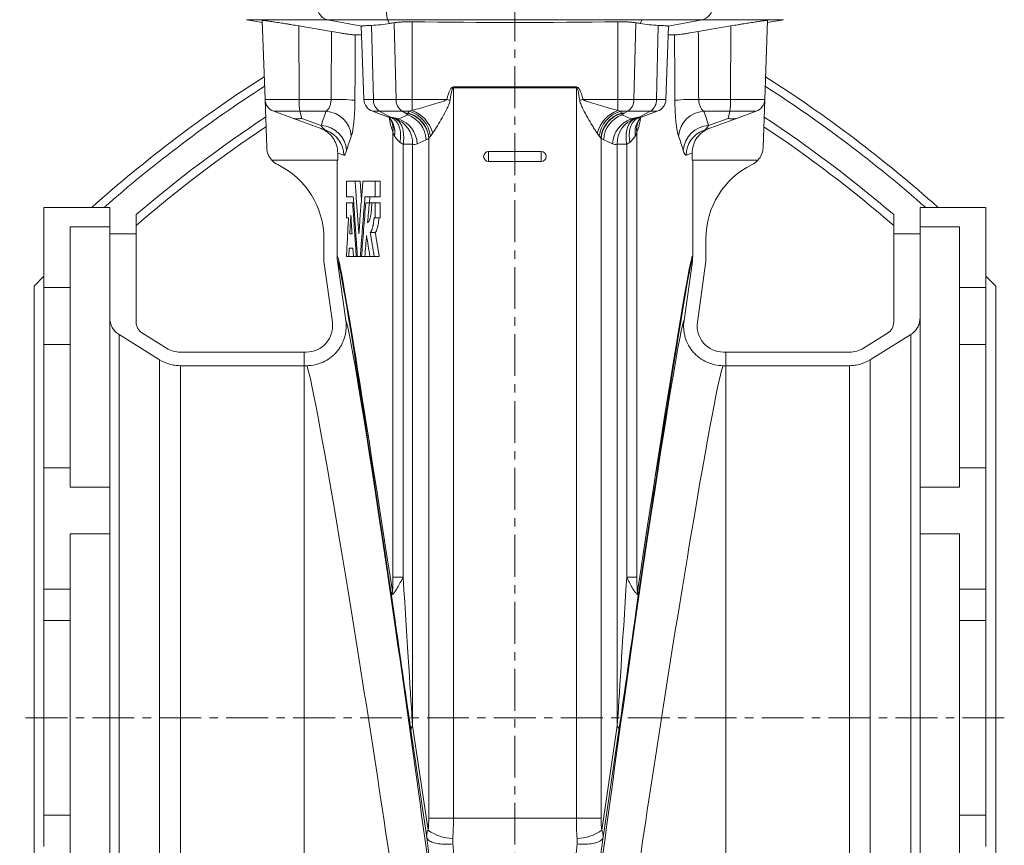
# Model space of a CAD drawing. Units: millimetres. Extents: x 63 to 776, y 61 to 1165.
# Drawn here: x 477 to 776, y 559 to 810 of the extents above; entities that cross this region are included whole.
import ezdxf

# ---------------------------------------------------------------- set-up
doc = ezdxf.new("R2010")
doc.units = ezdxf.units.MM
doc.linetypes.add('CENTERX2', pattern=[20.32, 12.7, -2.54, 2.54, -2.54])

msp = doc.modelspace()

# ---------------------------------------------------------------- linework, layer by layer
at = {"color": 7, "linetype": 'CENTERX2', "lineweight": 0}
for p, q in [((627.08, 478.2), (627.08, 1165.3)), ((775.67, 597.95), (476.72, 597.95))]:
    msp.add_line(p, q, dxfattribs=at)
at = {"color": 7, "linetype": 'Continuous', "lineweight": 15}
for p, q in [((545.58, 809.83), (550.39, 808.98)), ((551.21, 785.65), (550.37, 809.59)), ((571.4, 806.24), (561.52, 807.94)), ((561.59, 785.65), (561.52, 807.94)), ((570.21, 809.83), (588.4, 809.83)), ((580.56, 807.9), (570.21, 809.83)), ((580.43, 807.82), (581.21, 785.65)), ((584.1, 785.65), (583.54, 808.09)), ((665.76, 809.83), (588.4, 809.83)), ((589.04, 808.67), (588.4, 809.83)), ((590.98, 785.65), (590.4, 808.89)), ((595.84, 785.65), (595.84, 809.21)), ((658.32, 785.65), (658.32, 809.21)), ((663.18, 785.65), (663.76, 808.89)), ((665.12, 808.67), (665.76, 809.83)), ((683.95, 809.83), (665.76, 809.83)), ((670.06, 785.65), (670.61, 808.09)), ((672.95, 785.65), (673.73, 807.82)), ((673.6, 807.9), (683.95, 809.83)), ((682.76, 806.24), (692.64, 807.94)), ((692.57, 785.65), (692.64, 807.94)), ((702.95, 785.65), (703.79, 809.59)), ((703.77, 808.98), (708.58, 809.83)), ((608.43, 789.46), (645.73, 789.46)), ((608.43, 789.46), (608.43, 789.18)), ((645.73, 789.46), (645.73, 789.18)), ((645.73, 789.18), (608.43, 789.18)), ((608.43, 567.5), (608.43, 789.18)), ((645.73, 567.5), (645.73, 789.18)), ((561.59, 785.65), (551.21, 785.65)), ((551.21, 785.65), (551.72, 771.02)), ((571.29, 785.65), (561.59, 785.65)), ((590.98, 785.65), (584.1, 785.65)), ((595.84, 785.65), (590.98, 785.65)), ((606.37, 785.65), (595.84, 785.65)), ((595.84, 785.65), (595.84, 782.32)), ((647.79, 785.65), (658.32, 785.65)), ((658.32, 785.65), (663.18, 785.65)), ((658.32, 785.65), (658.32, 782.32)), ((663.18, 785.65), (670.06, 785.65)), ((682.87, 785.65), (692.57, 785.65)), ((692.57, 785.65), (702.95, 785.65)), ((702.95, 785.65), (702.44, 771.02)), ((553.84, 782.03), (561.82, 782.03)), ((559.84, 779.84), (553.84, 782.03)), ((561.82, 782.03), (569.71, 782.03)), ((562.34, 779.84), (561.82, 782.03)), ((583.84, 782.03), (588.71, 780.26)), ((585.96, 782.03), (592.84, 782.03)), ((589.14, 780.39), (585.96, 782.03)), ((588.71, 780.26), (590.49, 779.8)), ((591.84, 779.7), (589.14, 780.39)), ((594.55, 780.92), (591.84, 779.7)), ((592.84, 782.03), (595.02, 782.03)), ((593.9, 781.48), (592.84, 782.03)), ((593.9, 781.48), (594.55, 780.92)), ((661.32, 782.03), (659.14, 782.03)), ((660.26, 781.48), (659.61, 780.92)), ((659.61, 780.92), (662.32, 779.7)), ((660.26, 781.48), (661.32, 782.03)), ((668.2, 782.03), (661.32, 782.03)), ((662.32, 779.7), (665.01, 780.39)), ((663.67, 779.8), (665.45, 780.26)), ((665.01, 780.39), (668.2, 782.03)), ((665.45, 780.26), (670.32, 782.03)), ((692.34, 782.03), (684.45, 782.03)), ((691.82, 779.84), (692.34, 782.03)), ((700.32, 782.03), (692.34, 782.03)), ((694.32, 779.84), (700.32, 782.03)), ((559.84, 779.84), (569.86, 776.2)), ((568.27, 777.69), (562.34, 779.84)), ((664.55, 779.05), (664.6, 779.17)), ((694.32, 779.84), (684.3, 776.2)), ((685.89, 777.69), (691.82, 779.84)), ((590.03, 775.8), (590.03, 640.62)), ((664.13, 775.8), (664.13, 640.62)), ((593.13, 772.05), (596.01, 772.05)), ((593.13, 640.62), (593.13, 772.05)), ((596.01, 772.05), (596.01, 595.57)), ((597.42, 772.18), (600.13, 773.4)), ((600.91, 773.83), (600.91, 567.5)), ((653.25, 773.83), (653.25, 567.5)), ((656.74, 772.18), (654.03, 773.4)), ((658.15, 772.05), (658.15, 595.57)), ((661.03, 772.05), (658.15, 772.05)), ((661.03, 640.62), (661.03, 772.05)), ((573.27, 767.15), (573.27, 769.35)), ((619.08, 769.81), (619.08, 766.81)), ((635.08, 769.81), (619.08, 769.81)), ((635.08, 769.81), (635.08, 766.81)), ((680.89, 767.15), (680.89, 769.35)), ((553.32, 767.15), (573.27, 767.15)), ((573.1, 767.15), (573.1, 737.96)), ((619.08, 766.81), (635.08, 766.81)), ((700.84, 767.15), (680.89, 767.15)), ((681.05, 767.15), (681.05, 737.96)), ((577.44, 760.85), (575.94, 760.85)), ((580.06, 760.84), (578.56, 760.84)), ((580.47, 755.01), (580.06, 760.84)), ((582.42, 760.83), (580.92, 760.83)), ((586.14, 760.82), (584.64, 760.82)), ((577.44, 754.28), (575.94, 754.28)), ((578.15, 754.27), (577.44, 754.28)), ((578.15, 754.27), (577.83, 754.27)), ((583.31, 754.26), (581.81, 754.26)), ((584.38, 754.26), (582.88, 754.26)), ((582.92, 754.26), (583.06, 756.09)), ((585.11, 754.26), (583.61, 754.26)), ((586.14, 756.08), (584.64, 756.08)), ((586.14, 754.25), (584.64, 754.25)), ((492.08, 752.84), (484.08, 752.84)), ((484.08, 728.51), (484.08, 752.84)), ((504.08, 752.84), (492.08, 752.84)), ((504.08, 746.98), (504.08, 752.84)), ((512.08, 750.68), (512.08, 744.84)), ((742.08, 750.68), (742.08, 744.84)), ((750.08, 752.84), (762.08, 752.84)), ((750.08, 746.98), (750.08, 752.84)), ((770.08, 752.84), (762.08, 752.84)), ((770.08, 728.51), (770.08, 752.84)), ((586.14, 749.68), (584.64, 749.68)), ((492.08, 667.97), (492.08, 746.98)), ((504.08, 746.98), (492.08, 746.98)), ((504.08, 667.97), (504.08, 746.98)), ((512.08, 744.84), (504.08, 744.84)), ((512.08, 718.08), (512.08, 744.84)), ((577.63, 744.84), (576.95, 744.84)), ((584.66, 745.21), (583.16, 745.21)), ((742.08, 718.08), (742.08, 744.84)), ((742.08, 744.84), (750.08, 744.84)), ((750.08, 746.98), (762.08, 746.98)), ((750.08, 667.97), (750.08, 746.98)), ((762.08, 667.97), (762.08, 746.98)), ((569.08, 743.39), (569.08, 736.53)), ((685.08, 743.39), (685.08, 736.53)), ((576.64, 737.99), (576.77, 740.5)), ((577.9, 740.5), (578.07, 737.98)), ((569.08, 736.53), (571.67, 718.07)), ((573.2, 736.57), (575.74, 718.51)), ((578.07, 737.99), (576.64, 737.99)), ((579.27, 737.98), (578.92, 737.98)), ((580.5, 737.98), (580.13, 737.98)), ((583, 737.97), (581.5, 737.97)), ((583, 737.97), (583.02, 738.18)), ((585.88, 737.97), (584.38, 737.97)), ((680.96, 736.57), (678.42, 718.51)), ((685.08, 736.53), (682.48, 718.07)), ((484.08, 731.95), (481.08, 728.95)), ((773.08, 728.95), (770.08, 731.95)), ((481.08, 597.95), (481.08, 728.95)), ((492.08, 728.51), (484.08, 728.51)), ((484.08, 711.24), (484.08, 728.51)), ((762.08, 728.51), (770.08, 728.51)), ((770.08, 711.24), (770.08, 728.51)), ((773.08, 728.95), (773.08, 466.95)), ((521.28, 710.15), (513.97, 714.69)), ((732.88, 710.15), (740.19, 714.69)), ((484.08, 711.24), (484.08, 673.82)), ((492.08, 711.24), (484.08, 711.24)), ((563.08, 708.95), (525.5, 708.95)), ((563.08, 708.95), (563.08, 704.83)), ((563.75, 708.95), (563.08, 708.95)), ((690.41, 708.95), (691.08, 708.95)), ((691.08, 708.95), (691.08, 704.83)), ((691.08, 708.95), (728.66, 708.95)), ((762.08, 711.24), (770.08, 711.24)), ((770.08, 673.82), (770.08, 711.24)), ((519.17, 706.64), (519.17, 489.27)), ((734.98, 706.64), (734.98, 489.27)), ((525.5, 491.07), (525.5, 704.83)), ((563.08, 704.83), (525.5, 704.83)), ((563.08, 704.83), (563.08, 491.07)), ((563.08, 704.83), (563.87, 704.83)), ((691.08, 704.83), (690.29, 704.83)), ((691.08, 704.83), (691.08, 491.07)), ((691.08, 704.83), (728.66, 704.83)), ((728.66, 491.07), (728.66, 704.83)), ((492.08, 673.82), (484.08, 673.82)), ((484.08, 636.96), (484.08, 673.82)), ((770.08, 673.82), (762.08, 673.82)), ((770.08, 636.96), (770.08, 673.82)), ((504.08, 667.97), (492.08, 667.97)), ((504.08, 653.82), (504.08, 667.97)), ((750.08, 667.97), (762.08, 667.97)), ((750.08, 653.82), (750.08, 667.97)), ((504.08, 653.82), (492.08, 653.82)), ((492.08, 542.08), (492.08, 653.82)), ((504.08, 542.08), (504.08, 653.82)), ((750.08, 542.08), (750.08, 653.82)), ((750.08, 653.82), (762.08, 653.82)), ((762.08, 542.08), (762.08, 653.82)), ((593.13, 640.62), (590.03, 640.62)), ((661.03, 640.62), (664.13, 640.62)), ((492.08, 636.96), (484.08, 636.96)), ((484.08, 627.45), (484.08, 636.96)), ((762.08, 636.96), (770.08, 636.96)), ((770.08, 627.45), (770.08, 636.96)), ((492.08, 627.45), (484.08, 627.45)), ((484.08, 627.45), (484.08, 568.45)), ((762.08, 627.45), (770.08, 627.45)), ((770.08, 568.45), (770.08, 627.45)), ((481.08, 466.95), (481.08, 597.95)), ((600.7, 563.81), (596.01, 595.57)), ((653.46, 563.81), (658.15, 595.57)), ((595.51, 594.17), (600.3, 561.71)), ((658.65, 594.17), (653.86, 561.71)), ((492.08, 568.45), (484.08, 568.45)), ((484.08, 558.95), (484.08, 568.45)), ((762.08, 568.45), (770.08, 568.45)), ((770.08, 558.95), (770.08, 568.45)), ((600.91, 567.5), (608.43, 567.5)), ((608.43, 567.5), (645.73, 567.5)), ((653.25, 567.5), (645.73, 567.5))]:
    msp.add_line(p, q, dxfattribs=at)
at = {"color": 8, "linetype": 'Continuous', "lineweight": 15}
for p, q in [((545.58, 809.83), (570.21, 809.83)), ((708.58, 809.83), (683.95, 809.83)), ((584.1, 785.65), (581.21, 785.65)), ((670.06, 785.65), (672.95, 785.65)), ((583.84, 782.03), (585.96, 782.03)), ((670.32, 782.03), (668.2, 782.03)), ((506.92, 481.55), (506.92, 714.24)), ((747.24, 714.24), (747.24, 481.55))]:
    msp.add_line(p, q, dxfattribs=at)
at = {"color": 7, "linetype": 'Continuous', "lineweight": 15, "flags": 128}
for points in [[(590.49, 779.8), (590.79, 779.7), (591.09, 779.56), (591.37, 779.38), (591.64, 779.17), (591.89, 778.92), (592.13, 778.63), (592.35, 778.31), (592.54, 777.96), (592.72, 777.58), (592.87, 777.17), (593.01, 776.74), (593.12, 776.28), (593.2, 775.8), (593.27, 775.3), (593.3, 774.78), (593.32, 774.25), (593.31, 773.71), (593.27, 773.16), (593.21, 772.61), (593.13, 772.05)], [(663.67, 779.8), (663.37, 779.7), (663.07, 779.56), (662.79, 779.38), (662.52, 779.17), (662.26, 778.92), (662.03, 778.63), (661.81, 778.31), (661.62, 777.96), (661.44, 777.58), (661.28, 777.17), (661.15, 776.74), (661.04, 776.28), (660.96, 775.8), (660.89, 775.3), (660.85, 774.78), (660.84, 774.25), (660.85, 773.71), (660.89, 773.16), (660.95, 772.61), (661.03, 772.05)], [(573.27, 769.35), (573.67, 769.21), (574.27, 768.98), (575.09, 768.68)], [(680.89, 769.35), (680.49, 769.21), (679.89, 768.98), (679.07, 768.68)], [(575.94, 760.85), (575.94, 758.19), (575.94, 756.1)], [(584.64, 756.08), (584.64, 758.74), (584.64, 760.82)], [(586.14, 756.08), (586.14, 758.74), (586.14, 760.82)], [(575.94, 754.28), (575.94, 751.72), (575.94, 749.7)], [(584.64, 749.68), (584.64, 752.24), (584.64, 754.25)], [(586.14, 749.68), (586.14, 752.24), (586.14, 754.25)], [(519.17, 706.64), (518.89, 706.82), (506.92, 714.24)], [(734.98, 706.64), (735.27, 706.82), (747.24, 714.24)], [(600.3, 561.71), (600.36, 561.5), (600.46, 561.29), (600.6, 561.09), (600.78, 560.9), (600.99, 560.72), (601.25, 560.55), (601.54, 560.39), (601.86, 560.24), (602.22, 560.11), (602.6, 559.99), (603.02, 559.88), (603.46, 559.79), (603.92, 559.72), (604.41, 559.66), (604.92, 559.62), (605.44, 559.59), (605.98, 559.58), (606.53, 559.59), (607.09, 559.61), (607.65, 559.65), (608.22, 559.71)], [(653.86, 561.71), (653.8, 561.5), (653.7, 561.29), (653.56, 561.09), (653.38, 560.9), (653.16, 560.72), (652.91, 560.55), (652.62, 560.39), (652.3, 560.24), (651.94, 560.11), (651.56, 559.99), (651.14, 559.88), (650.7, 559.79), (650.23, 559.72), (649.75, 559.66), (649.24, 559.62), (648.72, 559.59), (648.18, 559.58), (647.63, 559.59), (647.07, 559.61), (646.51, 559.65), (645.94, 559.71)]]:
    msp.add_lwpolyline(points, dxfattribs=at)
at = {"color": 7, "linetype": 'Continuous', "lineweight": 15}
for centre, radius, start, end in [((571.03, 813.68), 3.93, 181.7062, 258.0793), ((602.41, 812.92), 14.34, 177.4319, 192.4334), ((683.13, 813.68), 3.93, 281.9207, 358.2938), ((773.44, 444.58), 413, 122.5935, 131.7223), ((480.72, 444.58), 413, 48.2777, 57.4065), ((773.44, 444.58), 410.5, 122.8, 131.3294), ((480.72, 444.58), 410.5, 48.6706, 57.2), ((555.21, 785.79), 4, 182, 250), ((581.79, 785.11), 20.21, 178.4747, 188.772), ((572.22, 716.42), 69.24, 84.7948, 90.7746), ((585.21, 785.79), 4, 182, 250), ((588.16, 785.45), 4.06, 177.1552, 237.2278), ((595.04, 785.45), 4.06, 177.1554, 237.2276), ((544.62, 555.99), 237.81, 74.6925, 74.9494), ((709.54, 555.99), 237.81, 105.0506, 105.3075), ((659.12, 785.45), 4.06, 302.7724, 2.8446), ((666, 785.45), 4.06, 302.7722, 2.8448), ((668.95, 785.79), 4, 290, 358), ((681.94, 716.42), 69.24, 89.2254, 95.2052), ((672.37, 785.11), 20.21, 351.228, 1.5253), ((698.95, 785.79), 4, 290, 358), ((773.44, 444.58), 402.5, 123.4813, 130.492), ((569.28, 773.89), 8.15, 4.3492, 86.9747), ((591.73, 773), 8.4, 2.7452, 70.4526), ((592.41, 773.18), 8.52, 4.4053, 74.9888), ((592.55, 773.4), 8.98, 7.131, 74.0625), ((592.1, 772.6), 10.41, 15.542, 68.9748), ((662.06, 772.6), 10.41, 111.0252, 164.458), ((661.61, 773.4), 8.98, 105.9375, 172.869), ((661.74, 773.18), 8.52, 105.0112, 175.5947), ((662.43, 773), 8.4, 109.5474, 177.2548), ((684.88, 773.89), 8.15, 93.0253, 175.6508), ((480.72, 444.58), 402.5, 49.508, 56.5187), ((773.44, 444.58), 400, 123.7008, 130.7984), ((567.92, 769.62), 8.08, 3.9252, 87.5656), ((588.41, 772.48), 7.61, 356.7915, 74.1824), ((589.02, 771.78), 8.4, 2.7451, 70.4526), ((665.14, 771.78), 8.4, 109.5474, 177.2549), ((665.75, 772.48), 7.61, 105.8176, 183.2085), ((686.24, 769.62), 8.08, 92.4344, 176.0748), ((480.72, 444.58), 400, 49.2016, 56.2992), ((567.12, 768.72), 7.97, 359.7493, 69.9255), ((687.04, 768.72), 7.97, 110.0745, 180.2507), ((557.71, 771.23), 6, 182, 222.8395), ((619.08, 768.31), 1.5, 90, 270), ((635.08, 768.31), 1.5, 270, 90), ((696.44, 771.23), 6, 317.1605, 358), ((557.71, 771.23), 6, 222.8395, 243.9057), ((544.08, 743.39), 25, 0, 63.9057), ((710.08, 743.39), 25, 116.0943, 180), ((696.44, 771.23), 6, 296.0943, 317.1605), ((516.08, 718.08), 4, 180, 238.2001), ((563.75, 716.95), 8, 270, 8), ((690.41, 716.95), 8, 172, 270), ((738.08, 718.08), 4, 301.7999, 0), ((525.5, 716.95), 8, 238.2001, 270), ((728.66, 716.95), 8, 270, 301.7999), ((597.4, 637.02), 7.57, 185.1431, 191.4998), ((656.76, 637.02), 7.57, 348.5002, 354.8569), ((597.48, 594.25), 1.97, 138.0353, 182.1266), ((656.68, 594.25), 1.97, 357.8734, 41.9647), ((608.7, 575.5), 14.16, 235.6213, 268.0546), ((645.46, 575.5), 14.16, 271.9454, 304.3787)]:
    msp.add_arc(centre, radius, start, end, dxfattribs=at)
at = {"color": 8, "linetype": 'Continuous', "lineweight": 15}
for centre, radius, start, end in [((583.77, 775.64), 6.85, 350.5074, 41.9241), ((584.21, 776.61), 5.92, 350.9071, 25.5592), ((584.23, 776.7), 5.88, 351.2141, 23.6453), ((670.39, 775.64), 6.85, 138.0759, 189.4926), ((669.95, 776.61), 5.92, 154.4658, 189.0925), ((669.93, 776.7), 5.88, 156.3596, 188.7859)]:
    msp.add_arc(centre, radius, start, end, dxfattribs=at)
at = {"color": 7, "linetype": 'Continuous', "lineweight": 15}
for centre, major_axis, ratio, start_param, end_param in [((1080.78, -2629.54), (-44.94, 14747.67), 0.034788, 1.335559, 1.336994), ((1080.08, -2629.82), (-44.24, 14747.67), 0.034247, 1.335616, 1.336998), ((174.08, -2629.82), (44.24, 14747.67), 0.034247, 4.946188, 4.947569), ((173.38, -2629.54), (44.94, 14747.67), 0.034788, 4.946191, 4.947626), ((608.43, 331.28), (0, 458.18), 0.034921, 0, 0.128998), ((645.73, 331.28), (0, 458.18), 0.034921, 6.154187, 6.283185), ((608.43, 331), (0, 458.18), 0.01746, 0, 0.128998), ((645.73, 331), (0, 458.18), 0.01746, 6.154187, 6.283185), ((1080.32, 741.49), (514.95, -18.8), 0.362166, 3.024104, 3.047773), ((593.67, 790.9), (-0.45, 11), 0.101729, 3.569422, 3.666677), ((660.49, 790.9), (0.45, 11), 0.101729, 2.616508, 2.713764), ((173.84, 741.49), (514.95, 18.8), 0.362166, 0.09382, 0.117488), ((588.49, 788.57), (-4.19, 8.63), 0.523194, 2.723857, 2.968124), ((665.67, 788.57), (4.19, 8.63), 0.523194, 3.315061, 3.559328), ((1080.08, 733.98), (506.95, -18.9), 0.367865, 3.02459, 3.048259), ((174.08, 733.98), (506.95, 18.9), 0.367865, 0.093334, 0.117002), ((596.01, 788.57), (-0.6, 16.59), 0.349206, 3.038508, 3.282775), ((601.19, 790.9), (3.23, 17.82), 0.416815, 3.420466, 3.517721), ((652.97, 790.9), (-3.23, 17.82), 0.416815, 2.765464, 2.862719), ((658.15, 788.57), (0.6, 16.59), 0.349206, 3.00041, 3.244677), ((1080.08, -2798.82), (-506.92, 3536.89), 0.002475, 6.042412, 6.290593), ((1070.18, -2800.21), (-496.93, 3536.89), 0.002429, 6.04254, 6.29076), ((174.08, -2798.82), (506.92, 3536.89), 0.002475, 6.275777, 6.523959), ((183.98, -2800.21), (496.93, 3536.89), 0.002429, 6.275611, 6.52383), ((592.36, 599.62), (-16.73, 119), 0.017285, 4.257461, 6.236965), ((661.8, 599.62), (16.73, 119), 0.017285, 0.046221, 2.025724), ((580.47, 597.95), (-16.73, 107), 0.019136, 4.256899, 6.233447), ((673.68, 597.95), (16.73, 107), 0.019136, 0.049738, 2.026286), ((588.49, 716.69), (-8, 128.1), 0.001096, 2.206576, 2.810083), ((665.67, 716.69), (8, 128.1), 0.001096, 3.473102, 4.07661), ((578.59, 715.3), (-18, 128.1), 0.002429, 2.247513, 2.80981), ((675.57, 715.3), (18, 128.1), 0.002429, 3.473375, 4.035673), ((596.55, 567.5), (0, 12), 0.36397, 4.39902, 4.712389), ((604.06, 567.5), (0, 20), 0.218382, 4.39902, 4.712389), ((650.1, 567.5), (0, 20), 0.218382, 1.570796, 1.884166), ((657.61, 567.5), (0, 12), 0.36397, 1.570796, 1.884166), ((599.45, 566.39), (-1.69, 12), 0.017285, 3.400962, 4.309519), ((607.37, 567.5), (-1.69, 20), 0.010501, 3.402506, 4.311064), ((646.79, 567.5), (1.69, 20), 0.010501, 1.972122, 2.880679), ((654.71, 566.39), (1.69, 12), 0.017285, 1.973666, 2.882223)]:
    msp.add_ellipse(centre, major_axis=major_axis, ratio=ratio, start_param=start_param, end_param=end_param, dxfattribs=at)
for points, knots in [([(561.52, 807.94), (560.77, 808.06), (560.04, 808.19), (558.96, 808.37), (558.6, 808.43), (557.9, 808.54), (557.55, 808.6), (556.54, 808.76), (555.9, 808.87), (554.99, 809.01), (554.7, 809.05), (554.14, 809.14), (553.87, 809.18), (553.1, 809.29), (552.64, 809.35), (551.84, 809.46), (551.49, 809.51), (550.94, 809.57), (550.73, 809.59), (550.51, 809.6), (550.46, 809.6), (550.39, 809.6), (550.37, 809.59), (550.37, 809.59)], [0, 0, 0, 0, 0.125, 0.125, 0.1875, 0.1875, 0.25, 0.25, 0.375, 0.375, 0.4375, 0.4375, 0.5, 0.5, 0.625, 0.625, 0.75, 0.75, 0.875, 0.875, 0.9375, 0.9375, 1, 1, 1, 1]), ([(580.56, 807.9), (580.52, 807.89), (580.44, 807.87), (580.44, 807.84), (580.44, 807.82)], [0, 0, 0, 0, 0.5983, 1, 1, 1, 1]), ([(583.54, 808.09), (583.15, 808.08), (582.79, 808.07), (582.13, 808.03), (581.84, 808.02), (581.33, 807.98), (581.12, 807.97), (580.86, 807.94), (580.79, 807.93), (580.66, 807.92), (580.6, 807.91), (580.56, 807.9)], [0, 0, 0, 0, 0.25, 0.25, 0.5, 0.5, 0.75, 0.75, 0.875, 0.875, 1, 1, 1, 1]), ([(595.84, 809.21), (595.33, 809.21), (594.83, 809.21), (594.09, 809.2), (593.85, 809.19), (593.36, 809.17), (593.12, 809.16), (592.43, 809.12), (591.99, 809.08), (591.15, 809), (590.76, 808.95), (590.4, 808.89)], [0, 0, 0, 0, 0.25, 0.25, 0.375, 0.375, 0.5, 0.5, 0.75, 0.75, 1, 1, 1, 1]), ([(658.32, 809.21), (658.83, 809.21), (659.33, 809.21), (660.07, 809.2), (660.31, 809.19), (660.8, 809.17), (661.04, 809.16), (661.73, 809.12), (662.17, 809.08), (663.01, 809), (663.4, 808.95), (663.76, 808.89)], [0, 0, 0, 0, 0.25, 0.25, 0.375, 0.375, 0.5, 0.5, 0.75, 0.75, 1, 1, 1, 1]), ([(670.61, 808.09), (671.01, 808.08), (671.37, 808.07), (672.03, 808.03), (672.32, 808.02), (672.83, 807.98), (673.04, 807.97), (673.3, 807.94), (673.37, 807.93), (673.5, 807.92), (673.56, 807.91), (673.6, 807.9)], [0, 0, 0, 0, 0.25, 0.25, 0.5, 0.5, 0.75, 0.75, 0.875, 0.875, 1, 1, 1, 1]), ([(673.6, 807.9), (673.64, 807.89), (673.72, 807.87), (673.72, 807.84), (673.72, 807.82)], [0, 0, 0, 0, 0.5983, 1, 1, 1, 1]), ([(692.64, 807.94), (693.39, 808.06), (694.12, 808.19), (695.2, 808.37), (695.56, 808.43), (696.26, 808.54), (696.61, 808.6), (697.62, 808.76), (698.26, 808.87), (699.16, 809.01), (699.46, 809.05), (700.02, 809.14), (700.29, 809.18), (701.06, 809.29), (701.52, 809.35), (702.32, 809.46), (702.67, 809.51), (703.22, 809.57), (703.43, 809.59), (703.64, 809.6), (703.7, 809.6), (703.77, 809.6), (703.79, 809.59), (703.79, 809.59)], [0, 0, 0, 0, 0.125, 0.125, 0.1875, 0.1875, 0.25, 0.25, 0.375, 0.375, 0.4375, 0.4375, 0.5, 0.5, 0.625, 0.625, 0.75, 0.75, 0.875, 0.875, 0.9375, 0.9375, 1, 1, 1, 1]), ([(578.61, 805.19), (578.47, 805.18), (578.2, 805.2), (577.36, 805.3), (576.82, 805.37), (575.84, 805.52), (575.49, 805.57), (574.75, 805.68), (574.36, 805.75), (573.13, 805.94), (572.28, 806.09), (571.4, 806.24)], [0, 0, 0, 0, 0.25, 0.25, 0.5, 0.5, 0.625, 0.625, 0.75, 0.75, 1, 1, 1, 1]), ([(578.61, 805.19), (579.02, 805.2), (579.62, 805.22), (580.31, 805.25), (580.52, 805.26)], [0, 0, 0, 0, 0.69155, 1, 1, 1, 1]), ([(675.55, 805.19), (675.14, 805.2), (674.54, 805.22), (673.85, 805.25), (673.64, 805.26)], [0, 0, 0, 0, 0.69155, 1, 1, 1, 1]), ([(675.55, 805.19), (675.68, 805.18), (675.96, 805.2), (676.8, 805.3), (677.34, 805.37), (678.32, 805.52), (678.67, 805.57), (679.41, 805.68), (679.8, 805.75), (681.02, 805.94), (681.88, 806.09), (682.76, 806.24)], [0, 0, 0, 0, 0.25, 0.25, 0.5, 0.5, 0.625, 0.625, 0.75, 0.75, 1, 1, 1, 1]), ([(571.29, 785.65), (571.28, 785.21), (571.22, 784.79), (571.09, 784.21), (571.04, 784.02), (570.92, 783.67), (570.85, 783.5), (570.7, 783.19), (570.62, 783.04), (570.46, 782.78), (570.37, 782.65), (570.1, 782.32), (569.91, 782.15), (569.71, 782.03)], [0, 0, 0, 0, 0.25, 0.25, 0.375, 0.375, 0.5, 0.5, 0.625, 0.625, 0.75, 0.75, 1, 1, 1, 1]), ([(577.4, 774.51), (577.55, 774.92), (577.69, 775.48), (577.86, 776.37), (577.89, 776.56), (577.95, 776.95), (577.98, 777.15), (578.07, 777.79), (578.12, 778.23), (578.2, 778.95), (578.22, 779.2), (578.27, 779.7), (578.29, 779.96), (578.35, 780.76), (578.38, 781.3), (578.44, 782.42), (578.46, 782.99), (578.49, 784.17), (578.5, 784.77), (578.51, 785.37)], [0, 0, 0, 0, 0.25, 0.25, 0.3125, 0.3125, 0.375, 0.375, 0.5, 0.5, 0.5625, 0.5625, 0.625, 0.625, 0.75, 0.75, 0.875, 0.875, 1, 1, 1, 1]), ([(606.37, 785.65), (606.33, 785.6), (606.29, 785.56), (606.19, 785.5), (606.14, 785.47), (605.99, 785.38), (605.88, 785.33), (605.56, 785.19), (605.34, 785.1), (604.67, 784.86), (604.23, 784.72), (602.89, 784.29), (601.99, 784.02), (600.21, 783.5), (599.32, 783.25), (597.56, 782.76), (596.69, 782.53), (595.84, 782.32)], [0, 0, 0, 0, 0.015625, 0.015625, 0.03125, 0.03125, 0.0625, 0.0625, 0.125, 0.125, 0.25, 0.25, 0.5, 0.5, 0.75, 0.75, 1, 1, 1, 1]), ([(602.13, 775.39), (602.36, 775.73), (602.59, 776.09), (603.06, 776.83), (603.3, 777.22), (604.01, 778.4), (604.48, 779.21), (605.43, 780.88), (605.9, 781.74), (606.57, 783.05), (606.78, 783.49), (607.07, 784.18), (607.16, 784.41), (607.31, 784.88), (607.37, 785.12), (607.4, 785.37)], [0, 0, 0, 0, 0.125, 0.125, 0.25, 0.25, 0.5, 0.5, 0.75, 0.75, 0.875, 0.875, 0.9375, 0.9375, 1, 1, 1, 1]), ([(652.03, 775.39), (651.8, 775.73), (651.57, 776.09), (651.1, 776.83), (650.86, 777.22), (650.15, 778.4), (649.68, 779.21), (648.73, 780.88), (648.26, 781.74), (647.59, 783.05), (647.38, 783.49), (647.09, 784.18), (647, 784.41), (646.85, 784.88), (646.79, 785.12), (646.76, 785.37)], [0, 0, 0, 0, 0.125, 0.125, 0.25, 0.25, 0.5, 0.5, 0.75, 0.75, 0.875, 0.875, 0.9375, 0.9375, 1, 1, 1, 1]), ([(647.79, 785.65), (647.82, 785.6), (647.87, 785.56), (647.97, 785.5), (648.02, 785.47), (648.17, 785.38), (648.28, 785.33), (648.6, 785.19), (648.82, 785.1), (649.49, 784.86), (649.93, 784.72), (651.27, 784.29), (652.17, 784.02), (653.95, 783.5), (654.84, 783.25), (656.6, 782.76), (657.47, 782.53), (658.32, 782.32)], [0, 0, 0, 0, 0.015625, 0.015625, 0.03125, 0.03125, 0.0625, 0.0625, 0.125, 0.125, 0.25, 0.25, 0.5, 0.5, 0.75, 0.75, 1, 1, 1, 1]), ([(676.75, 774.51), (676.61, 774.92), (676.47, 775.48), (676.3, 776.37), (676.27, 776.56), (676.21, 776.95), (676.18, 777.15), (676.09, 777.79), (676.04, 778.23), (675.96, 778.95), (675.94, 779.2), (675.89, 779.7), (675.87, 779.96), (675.81, 780.76), (675.78, 781.3), (675.72, 782.42), (675.7, 782.99), (675.67, 784.17), (675.66, 784.77), (675.65, 785.37)], [0, 0, 0, 0, 0.25, 0.25, 0.3125, 0.3125, 0.375, 0.375, 0.5, 0.5, 0.5625, 0.5625, 0.625, 0.625, 0.75, 0.75, 0.875, 0.875, 1, 1, 1, 1]), ([(682.87, 785.65), (682.88, 785.21), (682.94, 784.79), (683.07, 784.21), (683.12, 784.02), (683.24, 783.67), (683.31, 783.5), (683.46, 783.19), (683.54, 783.04), (683.7, 782.78), (683.79, 782.65), (684.06, 782.32), (684.25, 782.15), (684.45, 782.03)], [0, 0, 0, 0, 0.25, 0.25, 0.375, 0.375, 0.5, 0.5, 0.625, 0.625, 0.75, 0.75, 1, 1, 1, 1]), ([(589.14, 780.39), (589.08, 780.37), (589.01, 780.35), (588.91, 780.32), (588.86, 780.3), (588.75, 780.27), (588.71, 780.26), (588.71, 780.26)], [0, 0, 0, 0, 0.25, 0.25, 0.5, 0.5, 1, 1, 1, 1]), ([(594.71, 781.44), (594.7, 781.44), (594.69, 781.44), (594.67, 781.44), (594.66, 781.45), (594.65, 781.45), (594.64, 781.45), (594.63, 781.45), (594.63, 781.45), (594.63, 781.45)], [0, 0, 0, 0, 0.00003677613, 0.00003677613, 0.00003677613, 0.00007360726, 0.00007360726, 0.00007360726, 0.00008458575, 0.00008458575, 0.00008458575, 0.00008458575]), ([(594.71, 781.44), (595.53, 781.22), (596.31, 780.88), (597.41, 780.17), (597.75, 779.9), (598.4, 779.33), (598.71, 779.01), (599.27, 778.33), (599.53, 777.97), (599.98, 777.22), (600.18, 776.83), (600.51, 776.02), (600.65, 775.6), (600.81, 774.97), (600.85, 774.75), (600.92, 774.33), (600.95, 774.11), (600.96, 773.9)], [0, 0, 0, 0, 0.25, 0.25, 0.375, 0.375, 0.5, 0.5, 0.625, 0.625, 0.75, 0.75, 0.875, 0.875, 0.9375, 0.9375, 1, 1, 1, 1]), ([(659.45, 781.44), (658.63, 781.22), (657.85, 780.88), (656.75, 780.17), (656.41, 779.9), (655.76, 779.33), (655.45, 779.01), (654.89, 778.33), (654.63, 777.97), (654.18, 777.22), (653.98, 776.83), (653.65, 776.02), (653.51, 775.6), (653.35, 774.97), (653.31, 774.75), (653.24, 774.33), (653.21, 774.11), (653.19, 773.9)], [0, 0, 0, 0, 0.25, 0.25, 0.375, 0.375, 0.5, 0.5, 0.625, 0.625, 0.75, 0.75, 0.875, 0.875, 0.9375, 0.9375, 1, 1, 1, 1]), ([(659.45, 781.44), (659.46, 781.44), (659.47, 781.44), (659.49, 781.44), (659.5, 781.45), (659.51, 781.45), (659.52, 781.45), (659.52, 781.45), (659.53, 781.45), (659.53, 781.45)], [0, 0, 0, 0, 0.00003677613, 0.00003677613, 0.00003677613, 0.00007360726, 0.00007360726, 0.00007360726, 0.00008458575, 0.00008458575, 0.00008458575, 0.00008458575]), ([(665.01, 780.39), (665.08, 780.37), (665.15, 780.35), (665.25, 780.32), (665.3, 780.3), (665.41, 780.27), (665.45, 780.26), (665.45, 780.26)], [0, 0, 0, 0, 0.25, 0.25, 0.5, 0.5, 1, 1, 1, 1]), ([(562.34, 779.84), (562.2, 779.82), (562.06, 779.81), (561.78, 779.78), (561.65, 779.77), (561.26, 779.73), (561.02, 779.72), (560.59, 779.72), (560.4, 779.73), (560.16, 779.76), (560.09, 779.78), (559.95, 779.81), (559.9, 779.82), (559.84, 779.84)], [0, 0, 0, 0, 0.125, 0.125, 0.25, 0.25, 0.5, 0.5, 0.75, 0.75, 0.875, 0.875, 1, 1, 1, 1]), ([(568.27, 777.69), (568.53, 777.3), (568.8, 776.98), (569.33, 776.47), (569.6, 776.29), (569.86, 776.2)], [0, 0, 0, 0, 0.5, 0.5, 1, 1, 1, 1]), ([(588.84, 780.22), (588.84, 780.22), (588.94, 780.12), (589.1, 779.92), (589.3, 779.63), (589.45, 779.38), (589.52, 779.23), (589.56, 779.16)], [0, 0, 0, 0, 0.009519, 0.305071, 0.551972, 0.798941, 1, 1, 1, 1]), ([(589.56, 779.17), (589.57, 779.14), (589.59, 779.1), (589.6, 779.07), (589.61, 779.06)], [0, 0, 0, 0, 0.712973, 1, 1, 1, 1]), ([(589.62, 780.02), (589.65, 780.01), (589.82, 779.95), (590.11, 779.77), (590.49, 779.51), (590.84, 779.19), (591.15, 778.83), (591.44, 778.41), (591.69, 777.96), (591.9, 777.48), (592.07, 776.96), (592.21, 776.4), (592.3, 775.82), (592.35, 775.22), (592.36, 774.61), (592.33, 773.97), (592.26, 773.33), (592.18, 772.89), (592.14, 772.67), (592.13, 772.65)], [0, 0, 0, 0, 0.012429, 0.078942, 0.145453, 0.210089, 0.274723, 0.341236, 0.407748, 0.472386, 0.537025, 0.603538, 0.670051, 0.734757, 0.799462, 0.866043, 0.932623, 0.994346, 1, 1, 1, 1]), ([(664.54, 780.02), (664.51, 780.01), (664.34, 779.95), (664.05, 779.77), (663.67, 779.51), (663.32, 779.19), (663.01, 778.83), (662.72, 778.41), (662.47, 777.96), (662.26, 777.48), (662.09, 776.96), (661.95, 776.4), (661.86, 775.82), (661.81, 775.22), (661.8, 774.61), (661.83, 773.97), (661.9, 773.33), (661.98, 772.89), (662.02, 772.67), (662.03, 772.65)], [0, 0, 0, 0, 0.012429, 0.078942, 0.145453, 0.210089, 0.274723, 0.341236, 0.407748, 0.472386, 0.537025, 0.603538, 0.670051, 0.734757, 0.799462, 0.866043, 0.932623, 0.994346, 1, 1, 1, 1]), ([(664.6, 779.16), (664.64, 779.23), (664.71, 779.39), (664.87, 779.65), (665.07, 779.94), (665.23, 780.13), (665.32, 780.22)], [0, 0, 0, 0, 0.210388, 0.458522, 0.727798, 1, 1, 1, 1]), ([(685.89, 777.69), (685.63, 777.3), (685.36, 776.98), (684.83, 776.47), (684.56, 776.29), (684.3, 776.2)], [0, 0, 0, 0, 0.5, 0.5, 1, 1, 1, 1]), ([(691.82, 779.84), (691.96, 779.82), (692.1, 779.81), (692.38, 779.78), (692.51, 779.77), (692.9, 779.73), (693.14, 779.72), (693.57, 779.72), (693.76, 779.73), (694, 779.76), (694.07, 779.78), (694.2, 779.81), (694.26, 779.82), (694.32, 779.84)], [0, 0, 0, 0, 0.125, 0.125, 0.25, 0.25, 0.5, 0.5, 0.75, 0.75, 0.875, 0.875, 1, 1, 1, 1]), ([(573.27, 769.35), (573.27, 770.17), (573.15, 770.97), (572.78, 772.14), (572.63, 772.53), (572.27, 773.25), (572.06, 773.6), (571.6, 774.27), (571.33, 774.59), (570.77, 775.18), (570.47, 775.45), (569.83, 775.94), (569.48, 776.17), (568.76, 776.56), (568.39, 776.73), (568.01, 776.87)], [0, 0, 0, 0, 0.25, 0.25, 0.375, 0.375, 0.5, 0.5, 0.625, 0.625, 0.75, 0.75, 0.875, 0.875, 1, 1, 1, 1]), ([(590.53, 774.51), (590.73, 774.2), (590.96, 773.89), (591.5, 773.27), (591.8, 772.96), (592.13, 772.65)], [0, 0, 0, 0, 0.5, 0.5, 1, 1, 1, 1]), ([(663.63, 774.51), (663.43, 774.2), (663.2, 773.89), (662.66, 773.27), (662.36, 772.96), (662.03, 772.65)], [0, 0, 0, 0, 0.5, 0.5, 1, 1, 1, 1]), ([(680.89, 769.35), (680.89, 770.17), (681.01, 770.97), (681.38, 772.14), (681.53, 772.53), (681.89, 773.25), (682.1, 773.6), (682.56, 774.27), (682.83, 774.59), (683.39, 775.18), (683.69, 775.45), (684.33, 775.94), (684.68, 776.17), (685.39, 776.56), (685.77, 776.73), (686.15, 776.87)], [0, 0, 0, 0, 0.25, 0.25, 0.375, 0.375, 0.5, 0.5, 0.625, 0.625, 0.75, 0.75, 0.875, 0.875, 1, 1, 1, 1]), ([(575.09, 768.68), (575.23, 768.63), (575.37, 768.74), (575.6, 769.12), (575.67, 769.28), (575.83, 769.67), (575.9, 769.9), (575.98, 770.17)], [0, 0, 0, 0, 0.5, 0.5, 0.75, 0.75, 1, 1, 1, 1]), ([(679.07, 768.68), (678.93, 768.63), (678.79, 768.74), (678.56, 769.12), (678.49, 769.28), (678.33, 769.67), (678.26, 769.9), (678.18, 770.17)], [0, 0, 0, 0, 0.5, 0.5, 0.75, 0.75, 1, 1, 1, 1]), ([(580.06, 760.84), (579.94, 760.84), (579.7, 760.84), (579.35, 760.84), (579, 760.84), (578.67, 760.84), (578.35, 760.84), (578.04, 760.85), (577.73, 760.85), (577.54, 760.85), (577.44, 760.85)], [0, 0, 0, 0, 0.125008, 0.25001, 0.375006, 0.5, 0.624994, 0.74999, 0.874992, 1, 1, 1, 1]), ([(579.69, 744.84), (579.57, 746.6), (579.31, 750.14), (578.93, 755.47), (578.68, 759.04), (578.56, 760.84)], [0, 0, 0, 0, 0.330351, 0.663685, 1, 1, 1, 1]), ([(580.92, 760.83), (580.78, 759.07), (580.5, 755.53), (580.09, 750.2), (579.83, 746.63), (579.69, 744.84)], [0, 0, 0, 0, 0.33052, 0.663854, 1, 1, 1, 1]), ([(586.14, 760.82), (585.98, 760.82), (585.64, 760.83), (585.15, 760.83), (584.67, 760.83), (584.2, 760.83), (583.74, 760.83), (583.29, 760.83), (582.85, 760.83), (582.56, 760.83), (582.42, 760.83)], [0, 0, 0, 0, 0.125008, 0.25001, 0.375006, 0.5, 0.624994, 0.74999, 0.874992, 1, 1, 1, 1]), ([(578.92, 737.98), (578.8, 739.77), (578.55, 743.38), (578.18, 748.8), (577.95, 752.44), (577.83, 754.27)], [0, 0, 0, 0, 0.330159, 0.663492, 1, 1, 1, 1]), ([(578.02, 756.1), (578.13, 754.57), (578.33, 751.53), (578.63, 746.98), (578.95, 742.47), (579.16, 739.47), (579.27, 737.98)], [0, 0, 0, 0, 0.25293, 0.503907, 0.75293, 1, 1, 1, 1]), ([(580.13, 737.98), (580.25, 739.5), (580.48, 742.54), (580.84, 747.09), (581.2, 751.6), (581.44, 754.6), (581.56, 756.09)], [0, 0, 0, 0, 0.252622, 0.503496, 0.752622, 1, 1, 1, 1]), ([(581.81, 754.26), (581.7, 752.92), (581.48, 750.22), (581.15, 746.16), (580.82, 742.08), (580.61, 739.35), (580.5, 737.98)], [0, 0, 0, 0, 0.247674, 0.496899, 0.747674, 1, 1, 1, 1]), ([(582.37, 748.32), (582.46, 749.31), (582.63, 751.29), (582.8, 753.27), (582.88, 754.26)], [0, 0, 0, 0, 0.5010681, 1, 1, 1, 1]), ([(583.61, 754.26), (583.61, 754.21), (583.61, 754.11), (583.61, 753.92), (583.6, 753.58), (583.59, 753.19), (583.57, 752.81), (583.54, 752.44), (583.51, 752), (583.46, 751.48), (583.39, 750.99), (583.32, 750.53), (583.24, 750.1), (583.15, 749.72), (583.05, 749.37), (582.94, 749.07), (582.84, 748.82), (582.72, 748.61), (582.63, 748.49), (582.55, 748.41), (582.49, 748.36), (582.43, 748.33), (582.39, 748.32), (582.37, 748.32)], [0, 0, 0, 0, 0.015762, 0.031502, 0.062924, 0.125582, 0.161326, 0.188112, 0.250535, 0.312894, 0.375204, 0.437478, 0.499747, 0.562013, 0.624296, 0.686646, 0.749088, 0.811627, 0.87427, 0.905684, 0.937052, 0.968553, 1, 1, 1, 1]), ([(576.95, 744.84), (577, 745.79), (577.11, 747.69), (577.22, 749.58), (577.27, 750.53)], [0, 0, 0, 0, 0.50007, 1, 1, 1, 1]), ([(577.27, 750.53), (577.33, 749.58), (577.45, 747.69), (577.57, 745.79), (577.63, 744.84)], [0, 0, 0, 0, 0.500076, 1, 1, 1, 1]), ([(576.55, 749.7), (576.45, 747.76), (576.24, 743.86), (576.04, 739.95), (575.94, 737.99)], [0, 0, 0, 0, 0.497133, 1, 1, 1, 1]), ([(583.16, 745.21), (583.18, 745.23), (583.21, 745.26), (583.26, 745.32), (583.3, 745.38), (583.36, 745.47), (583.44, 745.61), (583.53, 745.79), (583.62, 746), (583.7, 746.23), (583.78, 746.49), (583.86, 746.77), (583.94, 747.07), (584.01, 747.39), (584.07, 747.73), (584.13, 748.08), (584.19, 748.46), (584.24, 748.85), (584.28, 749.19), (584.31, 749.47), (584.32, 749.61), (584.33, 749.68)], [0, 0, 0, 0, 0.031435, 0.062851, 0.094277, 0.125743, 0.188353, 0.250828, 0.313192, 0.375468, 0.437679, 0.499853, 0.562048, 0.624306, 0.686638, 0.749055, 0.811574, 0.874214, 0.937006, 0.968487, 1, 1, 1, 1]), ([(584.66, 745.21), (584.79, 745.34), (584.91, 745.53), (585.15, 746.06), (585.26, 746.38), (585.41, 746.96), (585.46, 747.17), (585.55, 747.62), (585.59, 747.85), (585.67, 748.34), (585.71, 748.59), (585.77, 749.12), (585.8, 749.4), (585.83, 749.68)], [0, 0, 0, 0, 0.25, 0.25, 0.5, 0.5, 0.625, 0.625, 0.75, 0.75, 0.875, 0.875, 1, 1, 1, 1]), ([(584.38, 737.97), (584.17, 739.17), (583.76, 741.58), (583.36, 744), (583.16, 745.21)], [0, 0, 0, 0, 0.497751, 1, 1, 1, 1]), ([(585.88, 737.97), (585.67, 739.17), (585.26, 741.59), (584.86, 744), (584.66, 745.21)], [0, 0, 0, 0, 0.499807, 1, 1, 1, 1]), ([(581.5, 737.97), (581.59, 739.04), (581.77, 741.18), (581.95, 743.31), (582.04, 744.38)], [0, 0, 0, 0, 0.501189, 1, 1, 1, 1]), ([(582.04, 744.38), (582.2, 743.3), (582.54, 741.17), (582.88, 739.03), (583.06, 737.97)], [0, 0, 0, 0, 0.502077, 1, 1, 1, 1]), ([(506.92, 714.24), (506.48, 714.52), (506.09, 714.83), (505.56, 715.39), (505.4, 715.58), (505.1, 715.99), (504.82, 716.42), (504.61, 716.88), (504.42, 717.35), (504.34, 717.6), (504.14, 718.33), (504.08, 718.84), (504.08, 719.35)], [0, 0, 0, 0, 0.25, 0.25, 0.375, 0.375, 0.5, 0.625, 0.625, 0.75, 0.75, 1, 1, 1, 1]), ([(575.74, 718.51), (575.86, 717.65), (575.89, 716.8), (575.79, 715.53), (575.74, 715.1), (575.58, 714.25), (575.48, 713.83), (575.12, 712.61), (574.79, 711.82), (574.18, 710.69), (573.95, 710.32), (573.46, 709.62), (572.94, 708.95), (572.34, 708.33), (571.71, 707.75), (571.38, 707.47), (570.35, 706.7), (569.62, 706.27), (568.45, 705.74), (568.05, 705.58), (567.23, 705.31), (566.82, 705.2), (565.58, 704.93), (564.73, 704.83), (563.87, 704.83)], [0, 0, 0, 0, 0.125, 0.125, 0.1875, 0.1875, 0.25, 0.25, 0.375, 0.375, 0.4375, 0.4375, 0.5, 0.5625, 0.5625, 0.625, 0.625, 0.75, 0.75, 0.8125, 0.8125, 0.875, 0.875, 1, 1, 1, 1]), ([(678.42, 718.51), (678.3, 717.65), (678.27, 716.8), (678.37, 715.53), (678.42, 715.1), (678.57, 714.25), (678.67, 713.83), (679.04, 712.61), (679.36, 711.82), (679.98, 710.69), (680.21, 710.32), (680.7, 709.62), (681.22, 708.95), (681.82, 708.33), (682.44, 707.75), (682.78, 707.47), (683.81, 706.7), (684.54, 706.27), (685.71, 705.74), (686.11, 705.58), (686.92, 705.31), (687.34, 705.2), (688.58, 704.93), (689.43, 704.83), (690.29, 704.83)], [0, 0, 0, 0, 0.125, 0.125, 0.1875, 0.1875, 0.25, 0.25, 0.375, 0.375, 0.4375, 0.4375, 0.5, 0.5625, 0.5625, 0.625, 0.625, 0.75, 0.75, 0.8125, 0.8125, 0.875, 0.875, 1, 1, 1, 1]), ([(747.24, 714.24), (747.68, 714.52), (748.07, 714.83), (748.59, 715.39), (748.76, 715.58), (749.06, 715.99), (749.34, 716.42), (749.55, 716.88), (749.74, 717.35), (749.82, 717.6), (750.01, 718.33), (750.08, 718.84), (750.08, 719.35)], [0, 0, 0, 0, 0.25, 0.25, 0.375, 0.375, 0.5, 0.625, 0.625, 0.75, 0.75, 1, 1, 1, 1]), ([(519.17, 706.64), (520.12, 706.05), (521.12, 705.61), (522.74, 705.14), (523.28, 705.03), (524.38, 704.87), (524.94, 704.83), (525.5, 704.83)], [0, 0, 0, 0, 0.5, 0.5, 0.75, 0.75, 1, 1, 1, 1]), ([(734.98, 706.64), (734.04, 706.05), (733.03, 705.61), (731.42, 705.14), (730.88, 705.03), (729.78, 704.87), (729.22, 704.83), (728.66, 704.83)], [0, 0, 0, 0, 0.5, 0.5, 0.75, 0.75, 1, 1, 1, 1]), ([(590.03, 640.62), (590.03, 639.88), (590.03, 639.15), (590.01, 638.05), (590, 637.68), (589.97, 637.13), (589.96, 636.96), (589.94, 636.69), (589.93, 636.61), (589.9, 636.45), (589.89, 636.37), (589.87, 636.34)], [0, 0, 0, 0, 0.5, 0.5, 0.75, 0.75, 0.875, 0.875, 0.9375, 0.9375, 1, 1, 1, 1]), ([(589.99, 635.51), (590.08, 635.57), (590.18, 635.67), (590.4, 635.91), (590.52, 636.06), (590.77, 636.41), (590.9, 636.6), (591.17, 637.02), (591.31, 637.24), (591.72, 637.94), (592, 638.45), (592.56, 639.5), (592.84, 640.05), (593.13, 640.62)], [0, 0, 0, 0, 0.125, 0.125, 0.25, 0.25, 0.375, 0.375, 0.5, 0.5, 0.75, 0.75, 1, 1, 1, 1]), ([(664.17, 635.51), (664.08, 635.57), (663.98, 635.67), (663.76, 635.91), (663.64, 636.06), (663.39, 636.41), (663.26, 636.6), (662.99, 637.02), (662.85, 637.24), (662.44, 637.94), (662.16, 638.45), (661.6, 639.5), (661.32, 640.05), (661.03, 640.62)], [0, 0, 0, 0, 0.125, 0.125, 0.25, 0.25, 0.375, 0.375, 0.5, 0.5, 0.75, 0.75, 1, 1, 1, 1]), ([(664.13, 640.62), (664.13, 639.88), (664.13, 639.15), (664.15, 638.05), (664.16, 637.68), (664.19, 637.13), (664.2, 636.96), (664.22, 636.69), (664.23, 636.61), (664.25, 636.45), (664.27, 636.37), (664.29, 636.34)], [0, 0, 0, 0, 0.5, 0.5, 0.75, 0.75, 0.875, 0.875, 0.9375, 0.9375, 1, 1, 1, 1]), ([(589.87, 636.34), (589.76, 636.12), (589.69, 635.9), (589.63, 635.58), (589.61, 635.47), (589.6, 635.26), (589.61, 635.15), (589.62, 635.05)], [0, 0, 0, 0, 0.5, 0.5, 0.75, 0.75, 1, 1, 1, 1]), ([(589.99, 635.51), (589.86, 635.43), (589.77, 635.35), (589.68, 635.23), (589.66, 635.19), (589.63, 635.12), (589.62, 635.08), (589.62, 635.05)], [0, 0, 0, 0, 0.5, 0.5, 0.75, 0.75, 1, 1, 1, 1]), ([(664.17, 635.51), (664.3, 635.43), (664.39, 635.35), (664.48, 635.23), (664.5, 635.19), (664.53, 635.12), (664.54, 635.08), (664.54, 635.05)], [0, 0, 0, 0, 0.5, 0.5, 0.75, 0.75, 1, 1, 1, 1]), ([(664.29, 636.34), (664.4, 636.12), (664.47, 635.9), (664.53, 635.58), (664.54, 635.47), (664.55, 635.26), (664.55, 635.15), (664.54, 635.05)], [0, 0, 0, 0, 0.5, 0.5, 0.75, 0.75, 1, 1, 1, 1]), ([(600.3, 561.71), (600.26, 562.05), (600.28, 562.39), (600.41, 563.09), (600.53, 563.44), (600.7, 563.81)], [0, 0, 0, 0, 0.5, 0.5, 1, 1, 1, 1]), ([(653.86, 561.71), (653.9, 562.05), (653.88, 562.39), (653.75, 563.09), (653.63, 563.44), (653.46, 563.81)], [0, 0, 0, 0, 0.5, 0.5, 1, 1, 1, 1])]:
    msp.add_open_spline(points, degree=3, knots=knots, dxfattribs=at)
for points in [[(589.04, 808.67), (587.22, 808.38), (585.39, 808.16), (583.54, 808.09)], [(590.4, 808.89), (589.95, 808.82), (589.5, 808.75), (589.04, 808.67)], [(595.84, 809.21), (616.66, 808.91), (637.49, 808.91), (658.32, 809.21)], [(663.76, 808.89), (664.21, 808.82), (664.66, 808.75), (665.12, 808.67)], [(665.12, 808.67), (666.94, 808.38), (668.77, 808.16), (670.61, 808.09)], [(594.63, 781.45), (594.37, 781.45), (594.13, 781.46), (593.9, 781.48)], [(594.63, 781.45), (594.63, 781.44), (594.62, 781.42), (594.62, 781.41)], [(595.02, 782.03), (594.84, 781.83), (594.73, 781.63), (594.71, 781.44)], [(595.84, 782.32), (595.56, 782.2), (595.28, 782.1), (595.02, 782.03)], [(658.32, 782.32), (658.6, 782.2), (658.88, 782.1), (659.14, 782.03)], [(659.14, 782.03), (659.31, 781.83), (659.43, 781.63), (659.45, 781.44)], [(659.53, 781.45), (659.79, 781.45), (660.03, 781.46), (660.26, 781.48)], [(659.53, 781.45), (659.53, 781.44), (659.54, 781.42), (659.54, 781.41)], [(590.03, 775.8), (590.04, 775.76), (590.05, 775.72), (590.06, 775.67)], [(590.06, 775.67), (590.17, 775.23), (590.31, 774.84), (590.53, 774.51)], [(600.96, 773.9), (601.11, 774.09), (601.27, 774.3), (601.46, 774.51)], [(601.46, 774.51), (601.68, 774.76), (601.9, 775.05), (602.13, 775.39)], [(652.7, 774.51), (652.48, 774.76), (652.26, 775.05), (652.03, 775.39)], [(653.19, 773.9), (653.05, 774.09), (652.89, 774.3), (652.7, 774.51)], [(664.1, 775.67), (663.99, 775.23), (663.85, 774.84), (663.63, 774.51)], [(664.13, 775.8), (664.12, 775.76), (664.11, 775.72), (664.1, 775.67)], [(592.13, 772.65), (592.44, 772.43), (592.77, 772.24), (593.13, 772.05)], [(600.91, 773.83), (600.93, 773.85), (600.95, 773.88), (600.96, 773.9)], [(653.25, 773.83), (653.23, 773.85), (653.21, 773.88), (653.19, 773.9)], [(662.03, 772.65), (661.72, 772.43), (661.39, 772.24), (661.03, 772.05)], [(578.56, 760.84), (577.58, 760.84), (576.71, 760.84), (575.94, 760.85)], [(584.64, 760.82), (583.3, 760.83), (582.06, 760.83), (580.92, 760.83)], [(575.94, 756.1), (576.57, 756.1), (577.26, 756.1), (578.02, 756.1)], [(577.83, 754.27), (577.14, 754.27), (576.51, 754.27), (575.94, 754.28)], [(581.56, 756.09), (582.52, 756.09), (583.55, 756.08), (584.64, 756.08)], [(582.88, 754.26), (582.52, 754.26), (582.16, 754.26), (581.81, 754.26)], [(584.38, 754.26), (584.2, 754.26), (583.84, 754.26), (583.49, 754.26), (583.31, 754.26)], [(584.64, 754.25), (584.29, 754.25), (583.95, 754.25), (583.61, 754.26)], [(586.14, 754.25), (585.97, 754.25), (585.62, 754.25), (585.28, 754.25), (585.11, 754.26)], [(575.94, 749.7), (576.14, 749.7), (576.34, 749.7), (576.55, 749.7)], [(584.33, 749.68), (584.43, 749.68), (584.54, 749.68), (584.64, 749.68)], [(577.63, 744.84), (577.51, 744.84), (577.28, 744.84), (577.06, 744.84), (576.95, 744.84)], [(576.77, 740.5), (577.13, 740.5), (577.51, 740.5), (577.9, 740.5)], [(573.2, 736.57), (573.14, 737.03), (573.1, 737.49), (573.1, 737.96)], [(575.94, 737.99), (576.16, 737.99), (576.39, 737.99), (576.64, 737.99)], [(578.07, 737.98), (578.34, 737.98), (578.63, 737.98), (578.92, 737.98)], [(579.27, 737.98), (579.55, 737.98), (579.84, 737.98), (580.13, 737.98)], [(580.5, 737.98), (580.83, 737.98), (581.16, 737.97), (581.5, 737.97)], [(583.06, 737.97), (583.48, 737.97), (583.93, 737.97), (584.38, 737.97)], [(680.96, 736.57), (681.02, 737.03), (681.05, 737.49), (681.05, 737.96)], [(608.22, 561.34), (608.18, 560.79), (608.18, 560.24), (608.22, 559.71)], [(645.94, 561.34), (645.98, 560.79), (645.98, 560.24), (645.94, 559.71)]]:
    msp.add_open_spline(points, degree=3, dxfattribs=at)
at = {"color": 8, "linetype": 'Continuous', "lineweight": 15}
for points, knots in [([(588.9, 780.15), (588.94, 779.91), (589.02, 779.4), (589.16, 778.68), (589.32, 777.98), (589.49, 777.32), (589.68, 776.71), (589.86, 776.2), (589.98, 775.92), (590.03, 775.8)], [0, 0, 0, 0, 0.137925, 0.2837071, 0.4343602, 0.585022, 0.7390766, 0.8931414, 1, 1, 1, 1]), ([(665.26, 780.15), (665.22, 779.91), (665.14, 779.4), (665, 778.68), (664.84, 777.98), (664.67, 777.32), (664.48, 776.71), (664.3, 776.2), (664.18, 775.92), (664.13, 775.8)], [0, 0, 0, 0, 0.137872, 0.283663, 0.434325, 0.584996, 0.73906, 0.893135, 1, 1, 1, 1])]:
    msp.add_open_spline(points, degree=3, knots=knots, dxfattribs=at)

doc.saveas('drawing.dxf')
